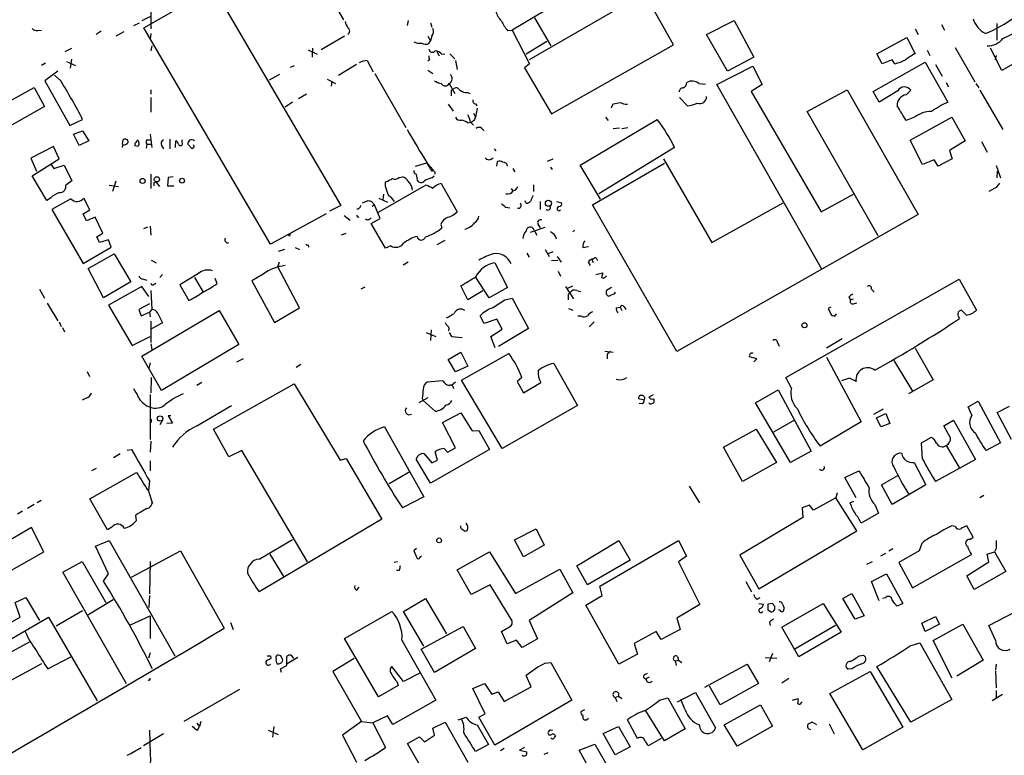
# Model space of a CAD drawing. Extents: x 6 to 970, y 9 to 895.
# Drawn here: x 276 to 424, y 480 to 591 of the extents above; entities that cross this region are included whole.
import ezdxf

# ---------------------------------------------------------------- set-up
doc = ezdxf.new("R2010")
doc.units = 0
doc.header["$MEASUREMENT"] = 0
doc.layers.add('MAIN', color=5, linetype='CONTINUOUS')

msp = doc.modelspace()

# ---------------------------------------------------------------- linework, layer by layer
at = {"layer": 'MAIN'}
for p, q in [((316.992, 604.0119), (324.7813, 590.5499)), ((294.7247, 589.3646), (305.2233, 595.3759)), ((305.2233, 595.3759), (324.358, 562.6099)), ((360.2567, 595.0373), (350.1813, 589.0259)), ((295.7407, 594.2753), (295.7407, 589.1953)), ((370.078, 594.6139), (352.7213, 584.5386)), ((374.4807, 586.8246), (370.078, 594.6139)), ((294.4707, 590.4653), (295.7407, 591.1426)), ((334.518, 590.4653), (334.3487, 589.7033)), ((353.568, 590.8886), (356.0233, 586.6553)), ((379.476, 588.3486), (383.6247, 590.4653)), ((383.6247, 590.4653), (386.588, 584.9619)), ((278.7227, 588.9413), (279.3153, 589.0259)), ((288.29, 588.8566), (287.528, 588.3486)), ((291.6767, 588.7719), (290.4913, 588.0946)), ((293.2007, 589.7033), (294.0473, 590.1266)), ((313.7747, 556.7679), (294.7247, 589.3646)), ((337.9047, 590.1266), (338.074, 589.4493)), ((349.504, 588.9413), (350.1813, 589.0259)), ((350.1813, 589.0259), (352.806, 583.9459)), ((410.8873, 589.1953), (411.3107, 588.3486)), ((414.8667, 589.8726), (415.29, 589.0259)), ((423.164, 590.0419), (423.164, 587.5019)), ((424.0953, 587.7559), (427.228, 589.2799)), ((295.7407, 588.5179), (295.656, 587.6713)), ((324.9507, 588.0946), (321.3947, 586.0626)), ((337.4813, 588.0946), (337.9047, 587.4173)), ((337.6507, 586.9939), (337.9047, 587.4173)), ((338.074, 588.0946), (337.9047, 587.4173)), ((355.4307, 587.3326), (352.298, 585.3853)), ((382.6087, 582.8453), (379.476, 588.3486)), ((405.13, 585.4699), (409.6173, 587.9253)), ((409.6173, 587.9253), (410.8873, 585.4699)), ((282.8713, 585.8086), (283.8873, 586.3166)), ((295.91, 586.6553), (295.7407, 585.8933)), ((319.4473, 586.0626), (320.802, 585.3853)), ((320.1247, 586.3166), (320.04, 584.9619)), ((338.836, 585.8086), (339.1747, 585.1313)), ((356.108, 576.4106), (374.4807, 586.8246)), ((412.6653, 585.9779), (413.0887, 585.2159)), ((416.8987, 586.4013), (419.862, 581.2366)), ((423.926, 582.9299), (422.2327, 586.3166)), ((429.0907, 585.8933), (423.926, 582.9299)), ((283.0407, 584.2846), (284.3953, 583.6919)), ((283.8027, 584.6233), (283.6333, 583.2686)), ((328.3373, 584.4539), (329.2687, 582.7606)), ((337.7353, 584.5386), (337.4813, 584.3693)), ((339.598, 585.3853), (340.0213, 585.4699)), ((340.7833, 585.4699), (341.5453, 584.7079)), ((341.63, 584.4539), (341.884, 583.0993)), ((386.588, 584.9619), (382.6087, 582.8453)), ((405.892, 583.9459), (405.13, 585.4699)), ((407.416, 584.5386), (405.892, 583.9459)), ((407.8393, 583.9459), (407.416, 584.5386)), ((423.0793, 585.2159), (422.91, 584.5386)), ((279.908, 584.0306), (279.3153, 583.6919)), ((281.7707, 582.8453), (279.8233, 581.4059)), ((316.8227, 583.4379), (317.4153, 583.6919)), ((326.7287, 583.8613), (324.0193, 582.1679)), ((337.4813, 583.0146), (338.2433, 582.5066)), ((352.806, 583.9459), (352.044, 583.3533)), ((352.044, 583.3533), (356.108, 576.4106)), ((381, 580.8133), (386.4187, 583.6073)), ((386.4187, 583.6073), (387.858, 580.8133)), ((404.5373, 579.7973), (412.4113, 584.1999)), ((412.4113, 584.1999), (415.798, 578.1886)), ((413.9353, 583.8613), (414.9513, 582.0833)), ((279.8233, 581.4059), (283.5487, 574.6326)), ((282.194, 581.4059), (281.2627, 582.2526)), ((315.1293, 582.3373), (313.6053, 581.4906)), ((322.326, 581.6599), (323.596, 580.9826)), ((323.0033, 581.3213), (322.9187, 580.5593)), ((329.5227, 582.5066), (334.1793, 574.3786)), ((272.1187, 577.0033), (278.2147, 580.3899)), ((278.2147, 580.3899), (279.7387, 577.5113)), ((295.7407, 580.0513), (295.7407, 579.3739)), ((340.6987, 580.9826), (341.5453, 579.4586)), ((341.0373, 579.9666), (341.2913, 580.1359)), ((378.2907, 580.9826), (379.3067, 580.8979)), ((396.8327, 553.0426), (381, 580.8133)), ((387.858, 580.8133), (386.1647, 579.7973)), ((394.6313, 576.7493), (400.6427, 580.0513)), ((400.6427, 580.0513), (411.3107, 561.2553)), ((408.2627, 579.8819), (405.4687, 578.1886)), ((409.5327, 579.2893), (410.21, 579.9666)), ((415.544, 581.1519), (415.8827, 580.4746)), ((420.0313, 580.9826), (420.4547, 580.3053)), ((420.624, 579.9666), (424.0953, 574.0399)), ((295.7407, 578.8659), (295.7407, 576.6646)), ((319.1933, 579.3739), (318.008, 578.6966)), ((343.4927, 579.6279), (343.8313, 579.4586)), ((375.412, 578.8659), (376.5973, 577.5959)), ((386.1647, 579.7973), (396.748, 561.6786)), ((405.4687, 578.1886), (404.5373, 579.7973)), ((279.7387, 577.5113), (273.7273, 574.1246)), ((317.0767, 578.1886), (315.976, 577.4266)), ((340.5293, 577.8499), (341.2913, 576.8339)), ((344.678, 577.9346), (344.8473, 577.5959)), ((344.932, 577.2573), (344.678, 575.9026)), ((365.1673, 577.3419), (365.4213, 577.9346)), ((283.5487, 574.6326), (285.496, 575.5639)), ((344.3393, 576.4953), (344.678, 575.9026)), ((344.5087, 575.4793), (344.678, 575.9026)), ((360.426, 568.7059), (372.0253, 575.5639)), ((364.236, 575.9026), (364.6593, 575.3946)), ((405.2993, 558.0379), (394.6313, 576.7493)), ((410.8027, 575.9026), (409.5327, 575.3946)), ((410.1253, 572.4313), (416.3907, 575.9026)), ((416.3907, 575.9026), (418.4227, 572.3466)), ((343.4927, 575.0559), (344.0007, 575.1406)), ((343.916, 575.1406), (344.3393, 574.7173)), ((345.6093, 574.2093), (345.948, 573.8706)), ((365.4213, 574.2093), (366.3527, 574.2939)), ((366.6913, 574.2093), (367.6227, 574.3786)), ((284.1413, 573.3626), (285.496, 573.8706)), ((284.988, 571.6693), (284.1413, 573.3626)), ((285.496, 573.8706), (286.4273, 572.3466)), ((291.5073, 571.8386), (291.592, 572.5159)), ((295.148, 572.5159), (295.7407, 572.5159)), ((295.656, 573.3626), (295.91, 571.3306)), ((298.6193, 572.6006), (298.6193, 571.1613)), ((300.482, 572.0926), (300.482, 572.5159)), ((411.988, 568.7906), (410.1253, 572.4313)), ((281.0933, 571.4999), (277.7067, 569.7219)), ((281.94, 569.6373), (281.0933, 571.4999)), ((286.4273, 572.3466), (284.988, 571.6693)), ((291.5073, 571.7539), (291.4227, 571.3306)), ((293.7933, 571.4999), (293.37, 571.5846)), ((295.148, 571.8386), (295.0633, 571.2459)), ((295.148, 571.8386), (295.7407, 571.8386)), ((297.3493, 571.6693), (297.688, 571.1613)), ((299.466, 571.3306), (299.5507, 572.3466)), ((302.006, 571.1613), (301.3287, 571.8386)), ((302.26, 571.3306), (302.006, 571.1613)), ((347.472, 571.1613), (347.726, 570.8226)), ((374.65, 571.3306), (363.22, 564.3879)), ((418.4227, 572.3466), (416.052, 570.9073)), ((420.878, 572.2619), (421.7247, 570.6533)), ((277.7067, 569.7219), (278.5533, 567.7746)), ((277.876, 567.0973), (281.94, 569.6373)), ((355.5153, 569.2986), (356.362, 569.6373)), ((372.9567, 569.6373), (380.238, 557.0219)), ((413.766, 569.4679), (411.988, 568.7906)), ((414.3587, 568.5366), (413.766, 569.4679)), ((416.4753, 569.6373), (414.3587, 568.5366)), ((416.052, 570.9073), (416.4753, 569.6373)), ((280.7547, 568.7906), (281.178, 568.1979)), ((281.178, 568.1979), (282.702, 568.7059)), ((282.702, 568.7059), (283.8873, 566.3353)), ((335.6187, 568.5366), (337.312, 569.0446)), ((337.3967, 568.9599), (338.328, 567.9439)), ((347.8953, 568.5366), (347.98, 569.2139)), ((350.266, 568.1979), (350.6047, 567.6899)), ((355.9387, 568.3673), (356.1927, 568.0286)), ((363.474, 563.5413), (360.426, 568.7059)), ((362.2887, 562.6946), (373.126, 568.9599)), ((423.0793, 568.6213), (423.7567, 566.7586)), ((280.0773, 563.3719), (277.876, 567.0973)), ((295.7407, 567.3513), (295.7407, 565.1499)), ((298.3653, 566.8433), (298.2807, 565.5733)), ((299.1273, 566.9279), (298.3653, 566.8433)), ((333.1633, 566.8433), (333.6713, 566.9279)), ((335.7033, 567.3513), (335.8727, 566.4199)), ((338.074, 566.7586), (338.4127, 567.0973)), ((423.2487, 567.7746), (423.164, 566.7586)), ((283.8873, 566.3353), (282.956, 565.6579)), ((289.4753, 565.6579), (290.9147, 565.4886)), ((290.4913, 566.2506), (289.9833, 564.7266)), ((296.2487, 566.0813), (296.5873, 566.1659)), ((297.0953, 565.4886), (296.5873, 566.1659)), ((298.2807, 565.5733), (299.212, 565.5733)), ((330.0307, 561.5939), (337.2273, 565.7426)), ((331.1313, 565.4039), (331.1313, 566.1659)), ((339.5133, 565.9119), (341.884, 561.6786)), ((350.012, 565.1499), (350.266, 564.8113)), ((353.3987, 565.7426), (353.3987, 564.7266)), ((423.0793, 565.3193), (421.9787, 564.7266)), ((280.67, 563.7106), (280.0773, 563.3719)), ((283.718, 563.6259), (280.8393, 562.0173)), ((286.5967, 561.9326), (285.6653, 563.7106)), ((330.1153, 563.7106), (331.3853, 563.1179)), ((330.7927, 564.3033), (330.708, 563.4566)), ((396.748, 561.6786), (401.574, 564.3033)), ((324.358, 562.6099), (322.6647, 561.7633)), ((327.66, 563.0333), (328.5067, 563.3719)), ((329.0147, 563.2026), (329.438, 562.6946)), ((329.438, 562.6946), (329.0993, 562.4406)), ((330.2847, 560.6626), (329.438, 562.6946)), ((349.25, 562.3559), (349.8427, 562.2713)), ((352.298, 562.9486), (352.1287, 563.2873)), ((354.4147, 563.2026), (354.4147, 562.0173)), ((356.87, 563.2026), (357.632, 563.0333)), ((374.9887, 540.5966), (362.2887, 562.6946)), ((380.238, 557.0219), (390.9907, 563.0333)), ((280.8393, 562.0173), (285.5807, 553.8893)), ((285.5807, 561.3399), (286.5967, 561.9326)), ((286.0887, 560.3239), (285.5807, 561.3399)), ((287.3587, 560.8319), (286.0887, 560.3239)), ((288.544, 558.4613), (287.3587, 560.8319)), ((322.1567, 561.3399), (313.7747, 556.7679)), ((324.866, 561.0859), (325.7973, 560.4086)), ((328.93, 559.9006), (330.2847, 560.6626)), ((411.3107, 561.2553), (374.9887, 540.5966)), ((294.7247, 559.1386), (295.3173, 559.3926)), ((295.656, 559.4773), (295.7407, 558.1226)), ((331.1313, 556.1753), (328.93, 559.9006)), ((339.4287, 559.7313), (339.598, 559.2233)), ((355.092, 559.3079), (352.8907, 558.5459)), ((354.076, 559.8159), (354.4147, 559.2233)), ((287.6127, 557.8686), (288.544, 558.4613)), ((288.036, 557.0219), (287.6127, 557.8686)), ((325.12, 558.3766), (324.4427, 558.1226)), ((353.4833, 558.8846), (353.9067, 558.1226)), ((285.5807, 553.8893), (289.814, 556.3446)), ((289.3907, 557.4453), (288.036, 557.0219)), ((289.814, 556.3446), (289.3907, 557.4453)), ((317.5, 556.2599), (318.1773, 556.0059)), ((319.4473, 556.6833), (319.532, 556.3446)), ((331.8933, 556.5139), (331.1313, 556.1753)), ((340.0213, 557.3606), (338.836, 556.6833)), ((360.8493, 556.2599), (361.696, 556.4293)), ((286.3427, 553.1273), (290.2373, 555.3286)), ((290.2373, 555.3286), (292.7773, 551.0953)), ((315.8913, 556.0059), (314.96, 555.6673)), ((352.3827, 555.4133), (352.7213, 554.8206)), ((355.1767, 556.0059), (355.7693, 554.9053)), ((355.5153, 555.3286), (356.362, 555.6673)), ((356.9547, 554.9053), (357.5473, 554.0586)), ((362.8813, 554.6513), (363.0507, 554.3126)), ((295.8253, 554.3973), (296.5873, 553.9739)), ((314.8753, 553.3813), (315.1293, 554.1433)), ((318.1773, 547.2006), (314.8753, 553.3813)), ((334.518, 554.0586), (333.756, 553.6353)), ((347.5567, 553.9739), (349.504, 550.2486)), ((356.108, 554.3126), (357.0393, 554.3973)), ((361.6113, 554.0586), (361.95, 553.5506)), ((288.6287, 548.7246), (286.3427, 553.1273)), ((297.5187, 552.1959), (297.0953, 551.7726)), ((302.9373, 552.3653), (300.1433, 550.6719)), ((302.3447, 551.7726), (303.6147, 549.6559)), ((312.674, 552.2806), (310.9807, 551.2646)), ((346.71, 548.7246), (344.678, 551.8573)), ((357.124, 552.7039), (357.4627, 551.9419)), ((362.7967, 552.1959), (363.8127, 552.4499)), ((364.236, 551.8573), (364.4053, 552.0266)), ((292.7773, 551.0953), (288.6287, 548.7246)), ((294.386, 550.4179), (289.3907, 547.6239)), ((295.4867, 548.8939), (294.386, 550.4179)), ((294.64, 551.5186), (295.148, 551.3493)), ((296.2487, 550.7566), (296.5027, 550.9259)), ((300.1433, 550.6719), (301.498, 548.3013)), ((305.7313, 550.8413), (305.4773, 551.6033)), ((310.9807, 551.2646), (314.3673, 544.9993)), ((327.9987, 550.3333), (327.406, 549.9946)), ((343.4927, 548.3859), (342.4767, 550.5026)), ((349.504, 550.2486), (346.71, 548.7246)), ((358.2247, 550.4179), (359.41, 548.5553)), ((358.5633, 550.1639), (359.3253, 550.5026)), ((365.1673, 550.2486), (364.4053, 549.8253)), ((391.414, 536.7019), (417.4913, 551.5186)), ((417.4913, 551.5186), (420.116, 546.8619)), ((278.9767, 549.9946), (279.7387, 548.6399)), ((295.7407, 549.8253), (295.91, 546.9466)), ((345.7787, 549.7406), (343.4927, 548.3859)), ((358.648, 549.2326), (358.902, 549.4866)), ((359.918, 549.8253), (360.5107, 549.6559)), ((365.5907, 549.3173), (365.76, 549.5713)), ((400.8967, 548.8093), (401.1507, 548.3859)), ((404.2833, 549.9946), (404.7067, 549.5713)), ((280.162, 547.8779), (281.7707, 545.2533)), ((289.3907, 547.6239), (292.9467, 541.5279)), ((295.5713, 547.7933), (293.9627, 546.9466)), ((349.0807, 548.3859), (350.1813, 548.6399)), ((350.1813, 548.6399), (352.6367, 544.0679)), ((365.8447, 547.2006), (366.4373, 547.2853)), ((366.4373, 547.2853), (366.6913, 546.7773)), ((367.03, 547.3699), (367.284, 546.9466)), ((398.1873, 547.2853), (397.764, 547.1159)), ((401.1507, 548.3859), (401.574, 548.5553)), ((401.574, 547.7933), (402.082, 547.9626)), ((293.9627, 546.9466), (294.3013, 546.0153)), ((294.3013, 546.0153), (295.5713, 546.5233)), ((294.386, 539.9193), (306.07, 546.7773)), ((295.91, 546.9466), (295.5713, 546.5233)), ((295.5713, 546.5233), (295.656, 545.8459)), ((296.8413, 546.3539), (297.5187, 544.9146)), ((306.07, 546.7773), (309.0333, 541.6973)), ((314.3673, 544.9993), (318.1773, 547.2006)), ((345.948, 544.8299), (345.3553, 546.0153)), ((358.648, 547.1159), (359.3253, 546.8619)), ((360.5953, 545.9306), (360.0873, 545.9306)), ((398.272, 546.0999), (398.78, 545.9306)), ((398.78, 545.9306), (399.034, 546.2693)), ((418.592, 546.0999), (417.9147, 546.7773)), ((281.94, 545.0839), (282.2787, 544.4066)), ((295.7407, 545.1686), (295.7407, 541.9513)), ((297.5187, 544.9146), (295.7407, 543.9833)), ((340.106, 544.9993), (340.2753, 544.5759)), ((347.8953, 545.5073), (345.948, 544.8299)), ((348.6573, 543.9833), (347.8953, 545.5073)), ((361.7807, 544.3219), (362.5427, 545.0839)), ((282.448, 544.2373), (282.7867, 543.5599)), ((292.9467, 541.5279), (295.656, 542.8826)), ((337.2273, 543.4753), (338.6667, 542.8826)), ((337.9893, 543.8986), (337.9047, 542.2899)), ((340.6987, 543.4753), (341.0373, 542.8826)), ((341.0373, 542.8826), (342.646, 542.7133)), ((346.964, 542.8826), (348.6573, 543.9833)), ((347.6413, 541.1893), (346.964, 542.8826)), ((352.6367, 544.0679), (348.1493, 541.3586)), ((295.7407, 541.7819), (295.91, 540.9353)), ((309.0333, 541.6973), (297.3493, 534.7546)), ((390.144, 541.9513), (390.398, 541.4433)), ((399.8807, 542.5439), (397.51, 541.1046)), ((297.3493, 534.7546), (294.386, 539.9193)), ((340.5293, 539.4113), (342.4767, 540.5119)), ((342.4767, 540.5119), (343.4927, 538.3953)), ((342.5613, 536.2786), (349.6733, 540.3426)), ((364.1513, 540.6813), (365.4213, 540.5119)), ((364.49, 540.1733), (364.49, 539.4959)), ((387.0113, 539.4959), (385.9107, 539.8346)), ((410.8873, 541.1046), (413.5967, 536.3633)), ((295.656, 538.9033), (295.4867, 538.0566)), ((308.6947, 539.0726), (309.7107, 539.5806)), ((318.3467, 538.6493), (317.6693, 538.2259)), ((341.63, 537.5486), (340.5293, 539.4113)), ((343.4927, 538.3953), (341.63, 537.5486)), ((356.4467, 538.8186), (360.0027, 532.4686)), ((386.588, 539.0726), (387.0113, 539.4959)), ((397.51, 539.7499), (402.7593, 530.0133)), ((407.67, 539.2419), (410.464, 534.6699)), ((286.1733, 537.6333), (286.512, 536.8713)), ((295.8253, 536.7019), (295.7407, 534.4159)), ((303.4453, 535.9399), (302.6833, 535.5166)), ((305.2233, 528.9126), (317.3307, 535.7706)), ((317.3307, 535.7706), (324.2733, 524.2559)), ((339.7673, 536.1939), (337.3967, 536.0246)), ((341.63, 536.0246), (341.0373, 535.5166)), ((348.6573, 526.0339), (342.5613, 536.2786)), ((351.6207, 536.7019), (350.9433, 536.1093)), ((350.9433, 536.1093), (351.8747, 534.4159)), ((351.8747, 534.4159), (354.4993, 535.9399)), ((392.2607, 535.0933), (391.414, 536.7019)), ((400.9813, 536.6173), (399.796, 536.1939)), ((401.9973, 536.1093), (400.9813, 536.6173)), ((413.5967, 536.3633), (409.8713, 534.2466)), ((295.656, 534.1619), (295.656, 527.3886)), ((371.4327, 534.0773), (370.7553, 533.7386)), ((386.842, 532.8919), (390.2287, 534.8393)), ((390.2287, 534.8393), (395.224, 525.6106)), ((286.004, 533.5693), (285.4113, 533.3153)), ((302.6833, 529.4206), (307.9327, 532.4686)), ((337.4813, 533.6539), (336.1267, 532.8919)), ((336.6347, 533.5693), (336.804, 533.2306)), ((336.804, 533.2306), (338.582, 531.6219)), ((360.0027, 532.4686), (348.6573, 526.0339)), ((370.078, 533.3153), (369.2313, 533.4846)), ((369.824, 532.7226), (369.316, 532.8073)), ((370.9247, 532.7226), (370.7553, 532.8919)), ((371.5173, 533.4846), (371.5173, 532.8919)), ((392.0913, 523.9173), (386.842, 532.8919)), ((418.846, 532.2993), (420.37, 533.1459)), ((420.37, 533.1459), (423.7567, 526.8806)), ((423.2487, 531.4526), (425.1113, 532.3839)), ((298.7887, 530.9446), (298.3653, 530.9446)), ((298.3653, 530.9446), (299.0427, 529.8439)), ((339.6827, 529.9286), (342.4767, 531.3679)), ((342.4767, 531.3679), (344.17, 528.6586)), ((406.0613, 531.9606), (404.622, 531.1139)), ((405.0453, 530.6059), (406.4847, 531.2833)), ((406.4847, 531.2833), (407.0773, 529.7593)), ((419.4387, 531.0293), (418.846, 532.2993)), ((425.3653, 527.3886), (423.2487, 531.4526)), ((295.8253, 530.4366), (295.8253, 529.9286)), ((297.5187, 530.2673), (297.0953, 529.5899)), ((299.0427, 529.8439), (298.196, 529.7593)), ((341.63, 526.1186), (339.6827, 529.9286)), ((392.684, 530.2673), (389.4667, 528.4046)), ((402.7593, 530.0133), (396.5787, 526.3726)), ((405.7227, 529.2513), (405.0453, 530.6059)), ((407.0773, 529.7593), (405.7227, 529.2513)), ((415.2053, 529.4206), (416.6447, 530.2673)), ((416.2213, 527.6426), (415.2053, 529.4206)), ((416.6447, 530.2673), (419.9467, 524.3406)), ((307.5093, 524.7639), (305.2233, 528.9126)), ((330.962, 529.2513), (336.8887, 518.7526)), ((344.17, 528.6586), (345.186, 528.7433)), ((345.186, 528.7433), (346.7947, 525.8646)), ((382.016, 526.2033), (386.9267, 528.9126)), ((386.9267, 528.9126), (389.9747, 523.9173)), ((295.7407, 527.1346), (295.656, 525.4413)), ((411.8187, 526.8806), (413.3427, 527.7273)), ((411.988, 524.4253), (411.8187, 526.8806)), ((415.544, 526.4573), (417.4913, 523.1553)), ((423.7567, 526.8806), (421.5553, 525.6953)), ((291.1687, 525.1873), (290.1527, 524.5946)), ((292.1847, 525.7799), (292.862, 525.8646)), ((309.4567, 525.6953), (307.5093, 524.7639)), ((319.3627, 508.9313), (309.4567, 525.6953)), ((336.8887, 525.2719), (338.074, 523.8326)), ((346.7947, 525.8646), (337.9047, 520.7846)), ((338.9207, 524.2559), (338.582, 525.5259)), ((339.9367, 526.0339), (340.4447, 525.4413)), ((340.4447, 525.4413), (341.63, 526.1186)), ((384.8947, 521.0386), (382.016, 526.2033)), ((395.224, 525.6106), (392.0913, 523.9173)), ((295.656, 524.1713), (295.656, 522.6473)), ((324.2733, 524.2559), (325.2047, 524.5099)), ((325.2047, 524.5099), (330.5387, 515.3659)), ((337.9047, 520.7846), (335.7033, 524.4253)), ((338.074, 523.8326), (338.9207, 524.2559)), ((389.9747, 523.9173), (384.8947, 521.0386)), ((410.718, 523.9173), (412.496, 520.5306)), ((419.9467, 524.3406), (413.9353, 521.0386)), ((286.5967, 518.4139), (293.624, 522.3933)), ((287.528, 522.9859), (286.8507, 522.6473)), ((334.772, 522.4779), (331.6393, 520.6999)), ((400.304, 521.6313), (402.4207, 522.6473)), ((295.5713, 521.1233), (295.402, 519.6839)), ((401.9973, 518.5833), (400.304, 521.6313)), ((405.8073, 520.5306), (408.2627, 521.9699)), ((407.416, 517.5673), (405.8073, 520.5306)), ((412.496, 520.5306), (407.416, 517.5673)), ((295.402, 519.5993), (295.9947, 517.7366)), ((376.8513, 520.3613), (378.3753, 517.8213)), ((399.1187, 519.3453), (398.9493, 518.5833)), ((278.2147, 517.5673), (277.1987, 516.9746)), ((279.2307, 518.1599), (278.638, 517.8213)), ((289.2213, 513.7573), (286.5967, 518.4139)), ((336.8887, 518.7526), (333.6713, 517.0593)), ((398.9493, 518.5833), (395.5627, 516.7206)), ((402.082, 513.5879), (398.9493, 518.5833)), ((401.066, 517.8213), (401.6587, 518.0753)), ((404.7913, 517.5673), (405.384, 516.2973)), ((421.2167, 518.9219), (420.624, 518.5833)), ((276.4367, 516.5513), (275.6747, 516.1279)), ((394.97, 517.4826), (393.8693, 517.0593)), ((393.8693, 517.0593), (393.954, 515.6199)), ((395.5627, 516.7206), (394.97, 517.4826)), ((405.384, 516.2973), (402.7593, 514.7733)), ((293.4547, 515.9586), (293.5393, 515.1119)), ((330.5387, 515.3659), (312.0813, 504.4439)), ((393.954, 515.6199), (384.4713, 509.9473)), ((277.7913, 514.0959), (271.3567, 510.3706)), ((279.654, 510.4553), (277.7913, 514.0959)), ((289.8987, 514.1806), (289.2213, 513.7573)), ((350.52, 512.2333), (353.822, 513.9266)), ((353.822, 513.9266), (355.0073, 511.4713)), ((387.35, 504.8673), (402.082, 513.5879)), ((416.8987, 514.2653), (416.3907, 514.3499)), ((419.608, 512.6566), (418.6767, 514.3499)), ((287.4433, 511.3019), (289.4753, 512.1486)), ((289.4753, 512.1486), (299.3813, 494.7919)), ((312.0813, 509.3546), (317.0767, 512.3179)), ((351.8747, 509.6933), (350.52, 512.2333)), ((359.918, 508.3386), (366.268, 512.1486)), ((363.3893, 505.2906), (375.2427, 512.1486)), ((366.268, 512.1486), (367.9613, 509.1853)), ((375.2427, 512.1486), (376.428, 509.7779)), ((411.9033, 511.7253), (411.48, 510.6246)), ((419.1, 512.3179), (419.608, 512.6566)), ((273.3887, 506.8993), (279.654, 510.4553)), ((289.3907, 507.1533), (287.4433, 511.3019)), ((292.862, 506.6453), (300.228, 510.6246)), ((300.228, 510.6246), (306.832, 498.9406)), ((335.788, 510.9633), (335.3647, 510.6246)), ((335.3647, 510.6246), (335.8727, 509.4393)), ((341.884, 507.7459), (346.7947, 510.4553)), ((346.7947, 510.4553), (350.6893, 504.1899)), ((355.0073, 511.4713), (351.8747, 509.6933)), ((406.4, 510.2013), (405.638, 509.7779)), ((407.5007, 510.8786), (406.908, 510.5399)), ((411.48, 510.6246), (408.432, 508.8466)), ((421.7247, 510.1166), (422.8253, 510.4553)), ((423.0793, 510.9633), (422.8253, 510.4553)), ((422.8253, 510.4553), (424.5187, 507.4919)), ((282.5327, 507.4073), (285.4113, 509.0159)), ((285.4113, 509.0159), (288.9673, 502.8353)), ((295.656, 509.0159), (295.5713, 504.1053)), ((313.69, 510.1166), (315.722, 506.7299)), ((332.9093, 508.9313), (332.4013, 508.8466)), ((336.3807, 509.6933), (336.55, 509.8626)), ((367.9613, 509.1853), (361.5267, 505.4599)), ((376.428, 509.7779), (375.2427, 508.9313)), ((375.2427, 508.9313), (378.46, 502.4966)), ((384.4713, 509.9473), (387.35, 504.8673)), ((403.606, 508.5926), (404.4527, 509.0159)), ((408.432, 508.8466), (410.464, 505.0366)), ((410.464, 505.0366), (419.354, 510.0319)), ((418.6767, 506.8146), (421.9787, 508.9313)), ((421.9787, 508.9313), (421.7247, 510.1166)), ((292.1, 490.5586), (282.5327, 507.4073)), ((333.1633, 507.6613), (332.74, 507.6613)), ((344.0007, 504.0206), (341.884, 507.7459)), ((350.6893, 504.1899), (357.378, 507.8306)), ((357.378, 507.8306), (359.3253, 504.2746)), ((361.5267, 505.4599), (359.918, 508.3386)), ((424.5187, 507.4919), (419.7773, 504.7826)), ((288.6287, 506.0526), (289.3907, 507.1533)), ((385.4027, 505.9679), (386.2493, 504.4439)), ((404.2833, 505.9679), (406.5693, 507.1533)), ((405.4687, 503.0893), (404.2833, 505.9679)), ((406.5693, 507.1533), (409.0247, 502.6659)), ((419.7773, 504.7826), (418.6767, 506.8146)), ((326.8133, 504.6979), (327.152, 505.1213)), ((346.8793, 505.4599), (344.0007, 504.0206)), ((350.1813, 500.0413), (346.8793, 505.4599)), ((359.3253, 504.2746), (352.7213, 500.1259)), ((363.728, 503.8513), (363.3893, 505.2906)), ((275.336, 502.8353), (276.9447, 503.5973)), ((276.098, 500.6339), (275.336, 502.8353)), ((276.9447, 503.5973), (278.9767, 500.1259)), ((286.258, 500.9726), (290.068, 503.2586)), ((295.5713, 503.8513), (295.4867, 502.0733)), ((333.8407, 501.4806), (337.1427, 503.4279)), ((337.1427, 503.4279), (340.2753, 498.0939)), ((361.2727, 502.4119), (363.728, 503.8513)), ((387.096, 503.3433), (387.5193, 503.5973)), ((399.9653, 503.4279), (401.32, 504.1899)), ((401.828, 500.2953), (399.9653, 503.4279)), ((401.32, 504.1899), (403.1827, 500.8033)), ((406.4, 503.5126), (405.9767, 503.4279)), ((285.496, 501.5653), (281.5167, 499.2793)), ((324.9507, 497.4166), (332.0627, 501.4806)), ((336.8887, 496.2313), (333.8407, 501.4806)), ((366.268, 493.5219), (361.2727, 502.4119)), ((378.46, 502.4966), (374.9887, 500.4646)), ((387.35, 502.6659), (388.0273, 502.5813)), ((389.4667, 502.6659), (388.7047, 502.5813)), ((388.7047, 501.7346), (389.2127, 501.3959)), ((390.4827, 501.6499), (390.3133, 501.7346)), ((390.8213, 499.1099), (397.002, 502.6659)), ((390.906, 502.5813), (391.16, 501.9886)), ((397.002, 502.6659), (399.7113, 498.3479)), ((409.0247, 502.6659), (408.178, 502.2426)), ((421.9787, 499.3639), (425.958, 501.3959)), ((271.526, 495.4693), (280.3313, 500.6339)), ((272.6267, 498.6866), (276.098, 500.6339)), ((280.3313, 500.6339), (287.6973, 488.0186)), ((292.6927, 499.4486), (295.656, 500.8033)), ((295.656, 500.8033), (295.656, 497.4166)), ((307.7633, 499.7873), (308.1867, 498.7713)), ((350.1813, 499.5333), (350.1813, 500.0413)), ((352.7213, 500.1259), (353.9913, 497.3319)), ((374.9887, 500.4646), (375.4967, 498.7713)), ((388.9587, 499.8719), (389.0433, 499.3639)), ((403.1827, 500.8033), (401.828, 500.2953)), ((411.9033, 499.7026), (413.9353, 500.7186)), ((413.9353, 500.7186), (414.528, 499.5333)), ((336.4653, 495.8079), (342.8153, 499.1946)), ((342.8153, 499.1946), (344.678, 495.8926)), ((348.5727, 498.4326), (349.4193, 498.9406)), ((349.4193, 496.5699), (348.5727, 498.4326)), ((371.856, 498.4326), (368.554, 496.6546)), ((372.618, 497.2473), (371.856, 498.4326)), ((375.4967, 498.7713), (372.618, 497.2473)), ((393.3613, 494.6226), (390.8213, 499.1099)), ((398.8647, 499.3639), (392.7687, 495.8079)), ((399.7113, 498.3479), (393.3613, 494.6226)), ((412.4113, 498.4326), (411.9033, 499.7026)), ((414.528, 499.5333), (412.4113, 498.4326)), ((413.5967, 497.0779), (418.084, 499.5333)), ((418.084, 499.5333), (421.132, 494.1146)), ((422.9947, 497.1626), (421.9787, 499.3639)), ((277.5373, 496.9086), (272.288, 494.0299)), ((330.0307, 488.6113), (324.9507, 497.4166)), ((333.5867, 497.1626), (338.6667, 488.1033)), ((350.8587, 497.1626), (349.4193, 496.5699)), ((351.7053, 496.0619), (350.8587, 497.1626)), ((353.9913, 497.3319), (351.7053, 496.0619)), ((416.4753, 491.4053), (413.5967, 497.0779)), ((338.4973, 492.2519), (336.4653, 495.8079)), ((344.678, 495.8926), (338.4973, 492.2519)), ((368.554, 496.6546), (369.062, 495.0459)), ((410.1253, 496.3159), (411.5647, 496.7393)), ((411.5647, 496.7393), (416.3907, 488.1879)), ((280.2467, 492.8446), (283.718, 494.6226)), ((295.656, 495.2153), (295.402, 494.4533)), ((313.7747, 494.7919), (313.8593, 494.3686)), ((316.23, 493.3526), (316.23, 494.7073)), ((317.9233, 494.5379), (316.3147, 493.6066)), ((316.9073, 494.8766), (317.246, 494.3686)), ((326.39, 494.3686), (323.1727, 492.4213)), ((369.062, 495.0459), (366.268, 493.5219)), ((374.7347, 494.0299), (375.2427, 494.1146)), ((374.7347, 494.0299), (374.904, 493.3526)), ((375.0733, 494.7073), (375.2427, 494.1146)), ((375.2427, 494.1146), (375.7507, 493.7759)), ((388.2813, 494.5379), (390.0593, 494.4533)), ((389.382, 495.1306), (388.874, 493.8606)), ((402.5053, 494.7919), (403.098, 494.8766)), ((421.132, 494.1146), (417.1527, 491.7439)), ((279.3153, 493.6066), (274.6587, 491.0666)), ((315.2987, 492.8446), (316.23, 493.3526)), ((315.468, 492.2519), (315.2987, 492.8446)), ((323.1727, 492.4213), (327.4907, 484.8859)), ((333.8407, 490.8973), (332.0627, 493.1833)), ((355.1767, 493.6913), (356.0233, 493.7759)), ((356.0233, 493.7759), (359.156, 488.1033)), ((379.222, 490.0506), (385.572, 493.5219)), ((385.572, 493.5219), (387.2653, 490.6433)), ((398.018, 489.1193), (404.114, 492.4213)), ((401.4047, 492.8446), (400.812, 492.7599)), ((404.114, 492.4213), (409.0247, 484.0393)), ((410.21, 484.8013), (405.13, 493.1833)), ((423.0793, 493.5219), (422.9947, 492.6753)), ((422.9947, 492.5059), (423.0793, 489.9659)), ((332.8247, 490.8973), (332.994, 490.3046)), ((336.296, 492.1673), (333.8407, 490.8973)), ((353.06, 490.1353), (352.298, 491.8286)), ((370.1627, 491.9979), (370.586, 492.1673)), ((370.84, 491.5746), (370.332, 491.3206)), ((390.8213, 490.7279), (391.8373, 491.4053)), ((309.118, 489.7119), (300.736, 484.8859)), ((332.994, 490.3046), (330.0307, 488.6113)), ((344.2547, 489.8813), (346.0327, 490.6433)), ((346.1173, 486.0713), (344.2547, 489.8813)), ((346.0327, 490.6433), (347.1333, 489.0346)), ((347.1333, 489.0346), (348.0647, 489.3733)), ((348.0647, 489.3733), (348.996, 487.9339)), ((348.996, 487.9339), (353.06, 490.1353)), ((381.508, 487.4259), (379.8993, 490.2199)), ((387.2653, 490.6433), (381.508, 487.4259)), ((423.0793, 489.5426), (423.0793, 488.3573)), ((338.6667, 488.1033), (332.232, 484.4626)), ((359.156, 488.1033), (347.5567, 481.3299)), ((365.6753, 488.5266), (366.1833, 488.6959)), ((365.6753, 488.5266), (365.9293, 487.9339)), ((366.1833, 488.6959), (366.6913, 488.3573)), ((372.364, 488.1033), (373.634, 488.4419)), ((373.634, 488.4419), (376.2587, 483.7853)), ((375.0733, 487.8493), (377.7827, 489.2886)), ((376.2587, 486.6639), (375.5813, 488.1879)), ((377.7827, 489.2886), (380.8307, 483.9546)), ((392.43, 488.1033), (393.2767, 488.3573)), ((403.0133, 480.6526), (398.018, 489.1193)), ((416.3907, 488.1879), (410.21, 484.8013)), ((424.0107, 488.9499), (422.4867, 488.0186)), ((361.1033, 486.6639), (360.5953, 486.4099)), ((373.126, 482.0073), (370.332, 486.4946)), ((382.1007, 484.3779), (387.604, 487.4259)), ((387.604, 487.4259), (389.382, 484.2086)), ((393.7, 487.7646), (393.8693, 487.8493)), ((331.3853, 485.7326), (329.184, 484.7166)), ((332.232, 484.4626), (331.3853, 485.7326)), ((342.0533, 485.1399), (343.2387, 485.5633)), ((345.186, 485.5633), (346.1173, 486.0713)), ((347.5567, 481.3299), (345.186, 485.5633)), ((361.0187, 485.1399), (361.3573, 485.1399)), ((361.3573, 485.1399), (361.696, 485.3939)), ((369.062, 482.3459), (367.538, 485.1399)), ((295.5713, 483.6159), (295.656, 479.8906)), ((302.6833, 484.6319), (303.1067, 484.1239)), ((302.768, 483.6159), (303.1067, 484.1239)), ((303.276, 484.8859), (303.1067, 484.1239)), ((313.436, 483.6159), (314.96, 482.9386)), ((314.2827, 484.1239), (314.1133, 482.5153)), ((327.4907, 484.8859), (324.612, 482.8539)), ((327.4907, 484.8859), (329.184, 484.7166)), ((329.184, 484.7166), (331.1313, 480.9913)), ((338.2433, 483.8699), (340.106, 484.8013)), ((338.4973, 482.8539), (338.2433, 483.8699)), ((340.106, 484.8013), (343.4927, 478.7899)), ((344.932, 484.3779), (346.6253, 481.4146)), ((356.2773, 483.6159), (356.108, 483.5313)), ((363.8973, 483.1079), (366.1833, 484.1239)), ((366.1833, 484.1239), (367.9613, 481.0759)), ((376.2587, 483.7853), (373.126, 482.0073)), ((384.048, 481.1606), (382.1007, 484.3779)), ((389.382, 484.2086), (384.048, 481.1606)), ((396.0707, 484.3779), (395.3933, 484.8013)), ((397.9333, 484.5473), (398.6953, 483.0233)), ((409.0247, 484.0393), (403.0133, 480.6526)), ((297.688, 483.0233), (294.64, 481.2453)), ((324.612, 482.8539), (326.7287, 478.7899)), ((334.4333, 481.5839), (336.2113, 482.5999)), ((336.2113, 482.5999), (336.9733, 481.8379)), ((336.9733, 481.8379), (338.4973, 482.8539)), ((355.6847, 483.3619), (355.6, 483.2773)), ((365.6753, 479.8906), (363.8973, 483.1079)), ((372.618, 482.3459), (370.6707, 481.2453)), ((337.82, 475.6573), (334.4333, 481.5839)), ((346.6253, 481.4146), (344.678, 480.3986)), ((348.996, 480.8219), (348.4033, 480.4833)), ((352.044, 480.9913), (351.282, 480.5679)), ((351.282, 480.5679), (352.3827, 480.3139)), ((360.2567, 480.5679), (362.6273, 481.4993)), ((362.204, 477.0966), (360.2567, 480.5679)), ((362.6273, 481.4993), (364.8287, 477.6046)), ((367.9613, 481.0759), (365.6753, 479.8906)), ((355.0073, 479.9753), (355.6, 480.2293))]:
    msp.add_line(p, q, dxfattribs=at)
for centre, radius in [((294.5168, 566.3122), 0.3821), ((296.6782, 566.5486), 0.3932), ((300.47, 566.3559), 0.366), ((355.641, 562.9512), 0.4588), ((394.208, 544.576), 0.3786), ((297.1551, 530.532), 0.3988), ((339.1823, 512.1717), 0.3618)]:
    msp.add_circle(centre, radius, dxfattribs=at)
for centre, radius, start, end in [((350.9803, 592.7154), 3.3538, 193.990251, 224.120529), ((327.3428, 590.7831), 2.3584, 191.922191, 216.975336), ((354.28, 593.0525), 6.3018, 205.08687, 220.722002), ((423.1758, 591.8494), 3.7425, 197.575589, 242.896112), ((414.8708, 605.5265), 18.2442, 291.207902, 307.089984), ((278.6259, 589.9271), 0.9906, 220.795783, 275.608144), ((325.1623, 588.899), 0.5519, 302.475173, 57.519254), ((337.2698, 588.8142), 1.0792, 318.177748, 25.56538), ((336.2538, 589.2389), 2.1805, 245.936395, 277.807178), ((421.7842, 589.6304), 2.9757, 268.854276, 320.954988), ((337.1895, 588.195), 1.2866, 240.194911, 291.005858), ((338.1695, 586.2152), 0.5232, 187.45643, 322.032818), ((338.483, 584.4253), 1.4713, 40.728008, 86.141889), ((328.6074, 581.2644), 3.2009, 94.840494, 117.04456), ((338.5819, 584.9618), 0.9465, 169.683783, 206.559637), ((403.611, 597.9018), 14.5824, 286.855539, 293.595541), ((413.5624, 579.7577), 6.3076, 115.094324, 130.714994), ((198.9065, 530.4762), 97.625, 27.506278, 31.445482), ((340.0915, 584.1284), 3.1985, 238.340392, 259.585241), ((340.3049, 581.7197), 0.8358, 298.113623, 47.642843), ((377.2731, 579.7168), 1.6241, 51.203556, 117.917262), ((340.106, 581.2896), 0.6675, 207.382739, 332.617261), ((129.3873, 579.5433), 211.6504, 359.885382, 0.114591), ((341.7392, 579.6904), 0.6317, 25.928187, 135.153917), ((343.3797, 581.4762), 1.8517, 234.610514, 273.498553), ((375.9061, 579.7265), 0.579, 88.624295, 181.375705), ((375.4811, 581.2434), 1.0357, 295.07304, 354.931291), ((409.2619, 579.3361), 1.1386, 33.624472, 151.355001), ((344.6968, 578.3955), 0.4613, 163.399492, 267.664214), ((378.4177, 579.007), 1.0586, 248.906146, 1.531781), ((409.7213, 577.7498), 1.551, 96.98435, 185.694787), ((323.605, 832.0152), 257.4986, 279.345895, 279.575081), ((367.809, 581.5362), 3.6962, 248.216149, 265.795439), ((375.8163, 582.9095), 5.3707, 278.36154, 294.420469), ((-141.4765, 237.816), 646.1969, 31.4939314, 31.7231114), ((423.394, 562.4167), 17.5058, 115.716212, 125.041571), ((342.3778, 576.3117), 0.8524, 208.681808, 282.43184), ((342.0737, 573.1706), 2.3596, 53.032491, 78.074325), ((340.7688, 574.562), 3.1999, 10.417271, 31.654071), ((259.572, 702.3215), 152.6538, 303.578089, 303.807251), ((353.4882, 561.1403), 23.4875, 25.712779, 37.886259), ((413.2065, 572.9246), 3.8271, 87.960523, 128.909984), ((1605.8863, 1333.508), 1481.0806, 210.8491644, 211.0783448), ((345.186, 573.7648), 0.6138, 46.399434, 133.600566), ((291.8883, 572.1519), 0.4694, 352.743283, 129.145968), ((293.8358, 572.1348), 0.2995, 98.157154, 188.100341), ((293.3699, 571.9656), 0.6294, 312.276138, 47.723862), ((295.7827, 572.1772), 0.7194, 151.913927, 208.079046), ((297.942, 571.9232), 0.6448, 113.197424, 203.189256), ((302.2848, 571.7796), 0.9579, 137.132054, 176.468811), ((301.905, 571.8612), 0.6549, 47.828116, 119.481187), ((291.6042, 572.7394), 0.9902, 264.384402, 319.217958), ((293.7088, 571.7539), 0.3787, 116.585347, 206.551521), ((298.8728, 571.4149), 1.1522, 17.110772, 53.960562), ((300.228, 571.9233), 0.3053, 213.700477, 33.684862), ((301.7943, 571.4575), 0.4827, 344.757375, 37.88123), ((346.71, 570.2441), 0.7367, 216.432795, 323.567205), ((655.1927, 758.9094), 370.2658, 210.849162, 211.078345), ((348.3066, 568.6816), 0.6245, 45.797976, 121.531771), ((348.8265, 568.4517), 0.6828, 7.14271, 97.108365), ((204.6493, 820.3999), 283.9588, 296.450451, 296.679652), ((332.5389, 567.457), 0.8756, 243.432022, 315.495154), ((333.361, 565.6721), 1.2936, 26.565051, 76.120598), ((335.8133, 567.7915), 0.4537, 171.405541, 255.969882), ((340.0695, 559.927), 7.1171, 106.283004, 115.787727), ((338.2433, 567.4613), 0.3561, 342.007697, 118.385751), ((282.0834, 565.452), 0.8966, 266.246285, 13.276746), ((169.2487, 565.8273), 127.0003, 359.885409, 0.114591), ((339.2089, 567.3913), 8.3185, 193.822416, 203.053162), ((332.8527, 564.5714), 2.3649, 7.886499, 45.238124), ((336.4506, 566.7365), 0.6589, 208.71594, 322.491847), ((464.7352, 819.4884), 283.981, 243.320357, 243.54954), ((339.9953, 563.4788), 2.4804, 101.205285, 134.937932), ((350.0543, 565.785), 1.0178, 286.930557, 343.069443), ((592.6662, 438.6521), 211.6703, 143.014179, 143.243351), ((282.7636, 561.8679), 2.7891, 105.362683, 138.647103), ((284.6574, 564.4566), 1.2539, 221.485939, 323.492903), ((329.4815, 561.1294), 3.6504, 34.606903, 55.393097), ((349.5356, 565.2878), 0.9442, 252.392196, 329.689835), ((564.8031, 479.0322), 227.9692, 158.080499, 158.309672), ((326.8556, 562.6523), 0.552, 265.605275, 355.594926), ((371.0882, 690.2946), 133.8752, 251.45383, 251.682999), ((475.9412, 731.9748), 211.7103, 233.014201, 233.24333), ((351.1441, 562.6168), 0.3996, 239.835416, 56.14289), ((352.2349, 563.9213), 0.9748, 273.711633, 319.426758), ((355.5365, 562.3559), 0.4364, 230.897224, 22.840022), ((357.251, 562.1443), 0.2993, 98.124688, 315), ((357.1899, 562.9015), 0.4613, 272.335786, 16.600508), ((327.0144, 561.086), 0.2182, 157.18418, 309.086218), ((328.422, 561.0858), 0.6104, 236.302123, 326.322948), ((341.1077, 559.1529), 1.7758, 109.008357, 160.991643), ((339.7904, 563.5213), 2.789, 285.362683, 318.647103), ((343.5781, 561.3395), 1.6431, 304.49667, 348.121758), ((334.1217, 566.2463), 8.9058, 289.829312, 307.945911), ((342.3921, 561.6783), 2.7104, 284.468974, 321.344814), ((352.8959, 558.7682), 0.5987, 11.208604, 176.965082), ((354.457, 560.0276), 0.4359, 60.941566, 209.058435), ((307.3506, 557.4321), 0.4398, 142.585512, 291.150679), ((316.611, 558.2073), 0.1526, 213.700477, 33.66924), ((337.3683, 552.4222), 5.7297, 105.130843, 128.000136), ((336.5177, 558.0603), 0.6537, 189.419102, 342.948176), ((353.7024, 557.4965), 1.916, 137.136122, 176.466195), ((355.3551, 557.1925), 1.552, 12.556036, 67.912035), ((359.2277, 559.137), 0.4328, 283.031326, 324.326901), ((319.3203, 556.8526), 0.2116, 180, 306.875312), ((332.6313, 557.8096), 1.4912, 240.335187, 324.198342), ((361.7809, 556.5138), 0.9656, 127.88227, 195.245231), ((351.0603, 543.917), 12.0143, 108.225628, 119.271012), ((347.7865, 553.0184), 2.3603, 19.456732, 101.827898), ((362.6908, 554.5032), 0.2413, 37.862488, 164.765709), ((316.6535, 546.8616), 6.7232, 95.783519, 126.292093), ((348.2577, 550.0046), 4.0307, 100.015473, 152.635844), ((362.5428, 553.4656), 1.1043, 94.404277, 147.518859), ((362.458, 554.3126), 0.2433, 90, 270), ((294.7185, 552.3287), 0.8139, 201.787031, 264.465227), ((304.3691, 550.7094), 2.1891, 71.767831, 130.848849), ((4.8981, 1101.5118), 646.1969, 301.4939315, 301.7231114), ((533.0764, 509.7554), 174.5652, 165.843211, 166.072362), ((363.9012, 552.0842), 0.4045, 230.386678, 325.873798), ((296.0249, 550.932), 0.2843, 181.229594, 321.912942), ((297.9419, 561.4245), 13.1407, 295.57522, 306.353647), ((403.9606, 550.1693), 0.3669, 331.570229, 137.35239), ((295.822, 560.1604), 13.1474, 295.5767, 306.349988), ((146.998, 548.8093), 211.6504, 359.885382, 0.114591), ((359.6218, 549.0208), 0.8574, 69.787353, 147.092117), ((364.8922, 549.529), 0.57, 148.677654, 254.930019), ((280.4872, 760.8359), 227.9972, 291.687985, 291.917154), ((401.8286, 548.1312), 1.1525, 107.122101, 143.958372), ((51.8202, 1013.4746), 551.9704, 302.355418, 302.584598), ((366.7478, 547.2288), 0.3156, 26.565051, 169.687035), ((401.4911, 548.1815), 0.3971, 149.016445, 282.054433), ((295.9587, 545.9951), 0.9527, 22.123029, 92.929976), ((171.5492, 842.3545), 341.3009, 299.627675, 299.856866), ((342.4172, 545.9872), 1.0244, 50.465828, 159.02433), ((349.0532, 542.2604), 5.2701, 110.379172, 134.561803), ((360.9869, 546.7881), 0.9427, 245.45494, 304.934259), ((363.0927, 544.7879), 1.9897, 113.83384, 141.91135), ((367.3668, 547.2846), 1.5244, 183.158773, 213.708832), ((652.0578, 673.6278), 284.0257, 206.450478, 206.679625), ((418.0844, 546.1847), 0.7809, 167.487108, 229.38279), ((417.783, 546.3351), 0.4614, 73.41494, 177.66472), ((418.239, 548.7108), 2.6347, 277.699838, 315.432105), ((340.1272, 544.0256), 0.5699, 328.672427, 74.937113), ((308.4861, 710.2564), 197.5222, 299.180763, 303.524393), ((389.7449, 541.9997), 0.402, 353.085343, 133.790557), ((338.2861, 531.9105), 14.1693, 19.764422, 36.519553), ((491.7439, 413.4274), 179.6053, 134.885409, 135.114591), ((386.3158, 539.9616), 0.4245, 63.797003, 197.406356), ((357.4136, 533.6326), 5.2753, 100.56121, 129.248065), ((357.7839, 537.6613), 3.7083, 179.125465, 207.658228), ((403.71, 536.435), 1.7434, 51.668159, 190.767233), ((338.0176, 534.9803), 1.2149, 120.734063, 182.66081), ((341.0235, 536.9423), 1.4622, 210.785006, 257.166035), ((340.8832, 535.057), 0.4952, 354.390726, 111.872304), ((366.3949, 538.1841), 1.8213, 252.416645, 305.529632), ((285.4116, 535.0085), 1.5563, 292.372926, 337.618864), ((288.4878, 531.5921), 5.821, 19.856629, 35.939303), ((305.0495, 523.7536), 11.3775, 112.741269, 128.660044), ((358.4598, 531.5294), 21.9202, 171.091498, 174.660318), ((369.5912, 533.6327), 0.3892, 67.632677, 202.367323), ((369.7394, 533.5693), 0.4233, 323.124688, 90.013536), ((395.2747, 534.2889), 3.1195, 165.056752, 225.989686), ((297.0712, 535.7191), 3.7795, 214.667253, 248.009978), ((296.438, 534.3758), 2.2983, 250.108051, 310.873315), ((338.3989, 533.793), 2.1788, 274.82064, 325.321644), ((340.0233, 533.7624), 1.2206, 277.882496, 334.171784), ((369.1211, 533.3746), 0.9587, 317.151439, 356.453861), ((371.3057, 534.1196), 0.6694, 214.691906, 288.429535), ((370.9103, 533.8947), 1.1722, 270.70388, 301.186735), ((334.6903, 531.7013), 0.6045, 134.845853, 303.734758), ((421.7672, 545.6852), 31.7401, 205.450842, 217.478209), ((420.9589, 529.912), 1.8866, 143.685264, 237.553265), ((306.251, 521.7151), 8.4914, 114.844464, 148.091817), ((332.5159, 523.386), 6.0676, 104.838535, 141.844258), ((438.0863, 537.6323), 20.3903, 207.174788, 215.832971), ((433.0343, 582.2884), 118.8606, 207.646874, 213.283807), ((411.3941, 525.3557), 3.0695, 27.982668, 50.592127), ((414.9676, 527.2354), 0.9684, 206.991064, 306.530264), ((414.895, 527.6143), 1.3266, 299.289525, 1.222366), ((1479.5433, 1200.8198), 1365.2022, 209.6301566, 209.8593391), ((336.878, 524.0336), 1.2383, 89.504926, 161.559198), ((340.1619, 523.3731), 2.6703, 94.837768, 126.274255), ((408.6212, 524.0468), 1.2473, 79.181965, 220.307838), ((410.434, 525.4847), 1.593, 187.676881, 280.270101), ((450.9028, 544.5475), 43.8094, 207.342738, 212.453679), ((992.9898, 965.4814), 827.9128, 212.3565892, 212.5857796), ((396.8209, 523.1318), 0.4, 215.187993, 28.820836), ((1038.1822, 902.377), 740.5318, 210.8491651, 211.0783481), ((440.8362, 538.8113), 36.6397, 205.14987, 212.562175), ((406.8439, 519.6625), 2.9331, 171.2776, 225.588436), ((295.0351, 517.9059), 0.9382, 276.912146, 21.162913), ((407.7648, 520.0095), 7.0471, 198.089912, 212.601082), ((548.3122, 93.1236), 493.7021, 120.849673, 121.078846), ((397.0471, 512.0982), 6.3076, 25.094324, 40.714994), ((290.7763, 513.5053), 1.1074, 27.189819, 142.422259), ((291.0538, 517.1408), 3.2084, 282.738965, 320.775427), ((342.5728, 514.1075), 0.9417, 332.493394, 44.995698), ((343.0346, 514.3615), 0.6428, 181.034172, 250.051164), ((343.1501, 513.9842), 0.4045, 214.126202, 309.613322), ((422.4341, 500.7793), 14.8554, 114.004861, 124.104049), ((417.4914, 514.5193), 0.6448, 203.197424, 293.189256), ((419.1632, 512.0431), 2.3575, 101.90906, 126.972457), ((416.7301, 506.3473), 7.2264, 111.303464, 131.908242), ((419.0128, 511.7825), 0.5424, 80.749523, 242.376749), ((719.379, 511.5559), 296.3003, 179.885389, 180.114592), ((422.9822, 512.4984), 4.3872, 195.826461, 214.208402), ((312.2654, 507.3949), 1.9684, 95.366784, 184.57485), ((335.9997, 509.8203), 0.4016, 251.565051, 341.565051), ((330.9741, 518.4293), 23.5059, 208.431605, 216.510705), ((502.5493, 465.6559), 174.5167, 165.843185, 166.0724), ((163.7358, 427.7428), 147.4132, 26.207795, 32.088355), ((326.8981, 505.1636), 0.4734, 153.434949, 259.679997), ((387.3981, 504.0991), 0.8139, 185.534773, 248.212969), ((390.4658, 502.4713), 0.4537, 14.030118, 98.594459), ((406.8475, 503.1619), 0.5686, 1.20923, 141.914657), ((410.1249, 504.613), 3.0674, 207.979423, 230.602432), ((327.7864, 497.5434), 5.8128, 356.243821, 42.635847), ((387.6464, 501.6076), 0.3224, 113.217258, 336.799076), ((387.2169, 502.6599), 0.8142, 291.80141, 354.460259), ((600.3545, 502.1579), 211.6502, 179.885381, 180.114592), ((389.1591, 502.0038), 0.6103, 275.038875, 23.035861), ((390.0169, 502.7082), 0.5518, 184.396316, 237.536771), ((390.8214, 501.8194), 0.3787, 206.585347, 296.551521), ((518.0677, 459.4121), 133.8593, 161.453816, 161.683013), ((389.8903, 499.1944), 1.1519, 107.115163, 143.973724), ((-3884.6341, 7616.1991), 8259.7673, 300.00837651, 300.494504), ((288.0224, 503.0612), 12.084, 202.521826, 218.408115), ((348.6159, 500.7597), 1.9886, 293.828505, 321.923362), ((424.4388, 497.0434), 1.4491, 175.281345, 301.502853), ((303.453, 509.2332), 28.4098, 208.783342, 215.230251), ((368.0728, 557.8244), 74.5098, 299.824618, 304.359869), ((313.4784, 493.7759), 0.3903, 139.405074, 319.395521), ((398.2106, 324.8444), 189.3505, 116.45387, 116.683012), ((313.5207, 621.7918), 127.0002, 269.885409, 270.114592), ((314.96, 494.5379), 0.3787, 116.558284, 206.558284), ((315.6582, 494.1993), 1.0506, 170.726849, 214.34197), ((314.9515, 494.2753), 0.6224, 33.917299, 104.971738), ((314.9601, 494.2838), 0.6981, 255.955794, 345.97172), ((188.5452, 452.0411), 133.8752, 18.316987, 18.546157), ((316.738, 494.1146), 0.7806, 77.473581, 130.599702), ((374.8405, 494.4003), 0.3852, 52.826733, 254.05869), ((401.0651, 493.3287), 0.6226, 82.096383, 246.012281), ((190.178, 833.0186), 399.3497, 301.890031, 302.119214), ((402.7813, 494.2795), 0.6759, 275.32338, 62.058659), ((332.6129, 492.5906), 0.8087, 132.870374, 227.129626), ((363.7532, 477.281), 18.5163, 117.592877, 128.217916), ((404.8189, 488.1359), 5.8163, 109.849372, 125.945242), ((295.4549, 491.3207), 0.2182, 230.913782, 22.81582), ((335.5438, 493.594), 3.8296, 204.631669, 224.763023), ((370.3385, 491.682), 0.3615, 119.096166, 268.969612), ((370.8568, 491.3138), 0.5248, 179.257642, 320.768975), ((365.8154, 488.9529), 0.4487, 325.063414, 251.807315), ((361.7057, 500.8204), 16.5929, 300.302917, 309.966634), ((391.7085, 488.1459), 1.5824, 339.637627, 7.677432), ((360.9198, 486.1982), 0.3874, 146.880041, 259.51391), ((373.0341, 477.8934), 9.095, 108.967057, 127.178459), ((379.6771, 487.7061), 3.5737, 196.955388, 248.637427), ((393.4158, 487.7706), 0.2843, 218.071195, 358.790557), ((339.2911, 483.7006), 3.6445, 351.987511, 26.193823), ((345.4682, 486.946), 2.6235, 211.806523, 258.2065), ((361.4424, 485.6057), 0.6297, 160.365149, 227.709785), ((303.573, 485.4371), 1.9912, 218.095812, 246.153792), ((355.9246, 483.3761), 0.2403, 40.239159, 183.387461), ((379.6335, 484.3431), 1.2587, 178.415685, 342.021381), ((395.1562, 484.2086), 0.5082, 150.014605, 268.094603), ((479.7346, 315.2971), 189.3281, 116.453857, 116.683026), ((-354.7238, 37.2874), 827.9556, 32.3566062, 32.5857848), ((355.8963, 483.1714), 0.3147, 160.332702, 312.282263), ((356.2592, 482.5092), 0.2486, 198.427662, 318.946307), ((356.3197, 482.6211), 0.3816, 356.815173, 123.694232), ((356.7427, 482.3039), 0.299, 98.075896, 171.924104), ((369.5107, 481.7786), 0.7234, 25.665284, 128.341866), ((158.7888, 354.6818), 246.8041, 30.851156, 31.080363), ((285.002, 495.1134), 16.9089, 295.137261, 303.364613), ((309.1358, 512.8801), 38.7388, 299.138657, 304.596214), ((293.1264, 479.1684), 2.6307, 338.337313, 15.934027), ((351.9805, 480.1446), 0.4364, 230.905504, 22.827922)]:
    msp.add_arc(centre, radius, start, end, dxfattribs=at)

doc.saveas('drawing.dxf')
